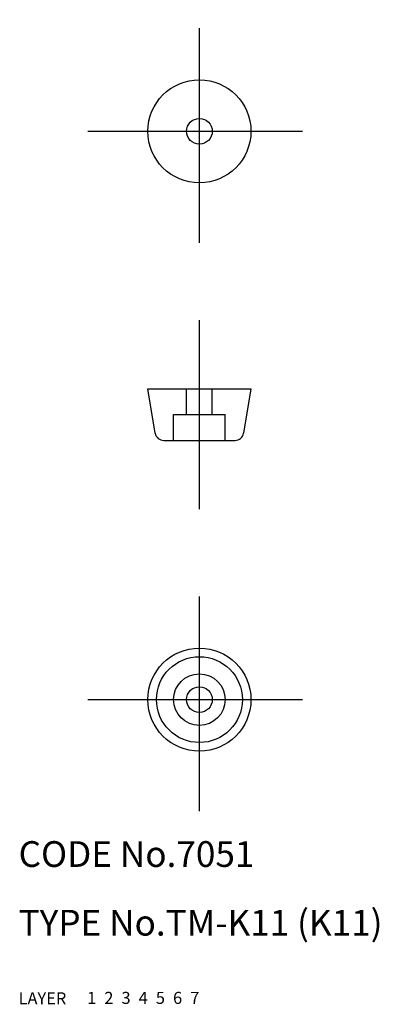
# Model space of a CAD drawing. Extents: x 10 to 52, y 10 to 125.
import ezdxf

# ---------------------------------------------------------------- set-up
doc = ezdxf.new("R2010")
doc.units = 0
doc.header["$LTSCALE"] = 20
doc.header["$MEASUREMENT"] = 0
for name, pattern in [('CENTER', [2, 1.25, -0.25, 0.25, -0.25]), ('DASHED', [0.75, 0.5, -0.25]), ('PHANTOM', [2.5, 1.25, -0.25, 0.25, -0.25, 0.25, -0.25])]:
    doc.linetypes.add(name, pattern=pattern)
for name, color, linetype in [('1', 7, 'CONTINUOUS'), ('2', 4, 'CONTINUOUS'), ('3', 2, 'DASHED'), ('4', 1, 'CENTER'), ('5', 6, 'PHANTOM'), ('6', 5, 'CONTINUOUS'), ('7', 3, 'CONTINUOUS')]:
    doc.layers.add(name, color=color, linetype=linetype)

msp = doc.modelspace()

# ---------------------------------------------------------------- linework, layer by layer
at = {"layer": '1', "linetype": 'Continuous'}
for p, q in [((25.0503, 81.676416), (37.0503, 81.676416)), ((25.911033, 76.512017), (25.0503, 81.676416)), ((37.0503, 81.676416), (36.189566, 76.512017)), ((26.897427, 75.676416), (35.203173, 75.676416))]:
    msp.add_line(p, q, dxfattribs=at)
for centre, radius in [((31.0503, 111.676416), 6), ((31.0503, 111.676416), 1.5), ((31.0503, 45.485958), 6), ((31.0503, 45.485958), 5), ((31.0503, 45.485958), 3), ((31.0503, 45.485958), 1.5)]:
    msp.add_circle(centre, radius, dxfattribs=at)
for centre, start, end in [((26.897427, 76.676416), 189.462322, 270), ((35.203173, 76.676416), 270, 350.537678)]:
    msp.add_arc(centre, 1, start, end, dxfattribs=at)
at = {"layer": '3', "linetype": 'DASHED'}
for p, q in [((29.5503, 78.676416), (29.5503, 81.676416)), ((32.5503, 78.676416), (32.5503, 81.676416)), ((28.0503, 78.676416), (34.0503, 78.676416)), ((28.0503, 75.676416), (28.0503, 78.676416)), ((34.0503, 75.676416), (34.0503, 78.676416))]:
    msp.add_line(p, q, dxfattribs=at)
at = {"layer": '4', "linetype": 'CENTER'}
for p, q in [((31.0503, 98.676416), (31.0503, 124.676416)), ((18.0503, 111.676416), (44.0503, 111.676416)), ((31.0503, 67.676416), (31.0503, 89.676416)), ((31.0503, 32.485958), (31.0503, 58.485958)), ((18.0503, 45.485958), (44.0503, 45.485958))]:
    msp.add_line(p, q, dxfattribs=at)

# ---------------------------------------------------------------- texts
at = {"layer": '1', "linetype": 'Continuous'}
for s, p in [('LAYER', (10, 10)), ('1', (17.979511, 10.048737))]:
    msp.add_text(s, height=1.4, dxfattribs=at).set_placement(p)
at = {"layer": '2', "linetype": 'Continuous'}
msp.add_text('2', height=1.4, dxfattribs=at).set_placement((19.979511, 10.048737))
at = {"layer": '3', "linetype": 'DASHED'}
msp.add_text('3', height=1.4, dxfattribs=at).set_placement((21.979511, 10.048737))
at = {"layer": '4', "linetype": 'CENTER'}
msp.add_text('4', height=1.4, dxfattribs=at).set_placement((23.979511, 10.048737))
at = {"layer": '5', "linetype": 'PHANTOM'}
msp.add_text('5', height=1.4, dxfattribs=at).set_placement((25.979511, 10.048737))
at = {"layer": '6', "linetype": 'Continuous'}
msp.add_text('6', height=1.4, dxfattribs=at).set_placement((27.979511, 10.048737))
at = {"layer": '7', "linetype": 'Continuous'}
for s, height, p in [('CODE No.7051', 3, (10, 26)), ('TYPE No.TM-K11 (K11)', 3, (10, 18)), ('7', 1.4, (29.979511, 10.048737))]:
    msp.add_text(s, height=height, dxfattribs=at).set_placement(p)

doc.saveas('drawing.dxf')
